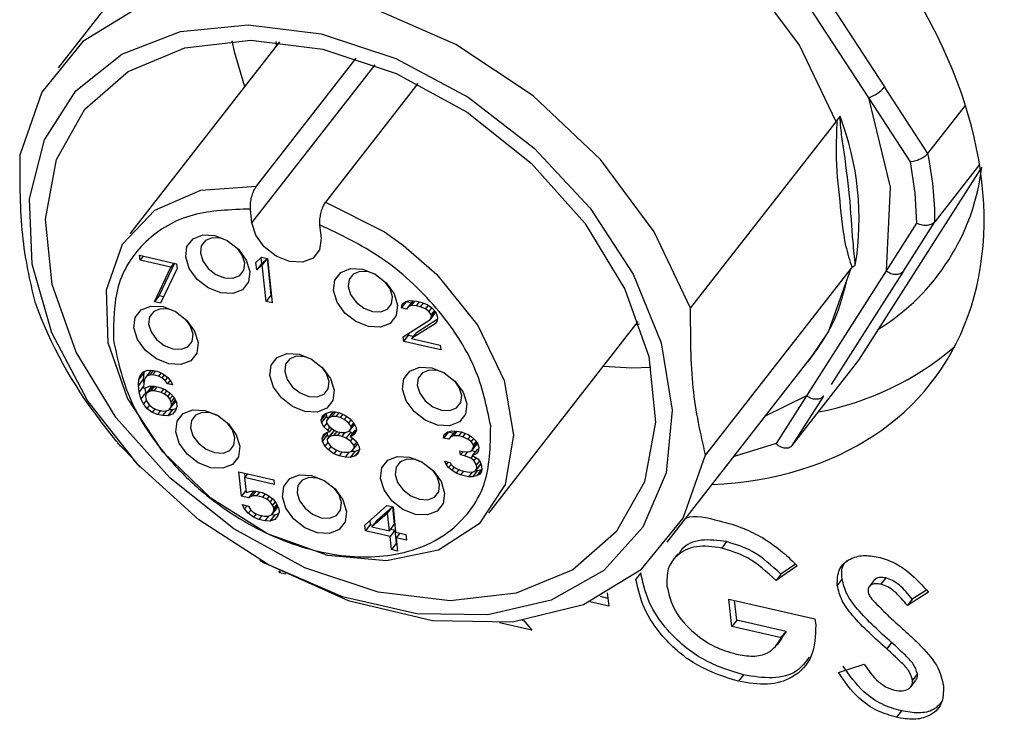
# Model space of a CAD drawing. Extents: x 0 to 34, y 0 to 22.
# Drawn here: x 9.4 to 10, y 13.7 to 14.2 of the extents above; entities that cross this region are included whole.
import ezdxf

# ---------------------------------------------------------------- set-up
doc = ezdxf.new("R2010")
doc.units = 0
doc.header["$LTSCALE"] = 0.25
doc.header["$MEASUREMENT"] = 0
doc.layers.add('OBJECT', color=7, linetype='CONTINUOUS')

msp = doc.modelspace()

# ---------------------------------------------------------------- linework, layer by layer
at = {"layer": 'OBJECT', "color": 7, "linetype": 'Continuous'}
for p, q in [((9.46787, 14.25451), (9.37706, 14.13797)), ((9.8145, 14.2244), (9.88301, 14.11927)), ((9.8337, 14.2172), (9.89311, 14.12605)), ((9.51523, 14.15423), (9.42186, 14.03439)), ((9.51337, 14.15184), (9.51331, 14.15441)), ((9.49809, 14.04123), (9.57496, 14.13989)), ((9.5009, 14.064), (9.56322, 14.144)), ((9.60166, 14.12815), (9.54402, 14.05417)), ((9.92016, 14.08454), (9.89311, 14.12605)), ((9.88301, 14.11927), (9.89658, 14.06339)), ((9.88301, 14.11927), (9.90908, 14.07927)), ((9.92016, 14.08454), (9.94358, 14.11459)), ((9.77196, 13.98781), (9.86277, 14.10436)), ((9.86336, 14.10532), (9.86277, 14.10436)), ((9.86336, 14.10533), (9.86313, 14.09736)), ((9.86528, 14.10788), (9.86336, 14.10533)), ((9.90908, 14.07927), (9.91198, 14.05987)), ((9.88942, 13.97492), (9.95288, 14.07452)), ((9.95239, 14.07769), (9.92452, 14.04192)), ((9.89658, 14.06339), (9.89406, 14.01117)), ((9.91198, 14.05987), (9.913, 14.04091)), ((9.49809, 14.04123), (9.49721, 14.04978)), ((9.90486, 14.01106), (9.92452, 14.04192)), ((9.54033, 14.03994), (9.54121, 14.03139)), ((9.913, 14.04091), (9.89406, 14.01117)), ((9.42797, 14.0209), (9.45107, 14.01563)), ((9.42827, 14.01797), (9.42797, 14.0209)), ((9.43016, 14.0204), (9.42827, 14.01797)), ((9.44752, 14.01358), (9.42827, 14.01797)), ((9.50062, 14.01646), (9.50405, 14.01969)), ((9.50374, 14.0194), (9.50413, 14.01566)), ((9.50405, 14.01969), (9.5079, 14.01881)), ((9.50413, 14.01566), (9.50756, 14.01888)), ((9.50756, 14.01888), (9.50453, 14.015)), ((9.50756, 14.01888), (9.50989, 13.99602)), ((9.5079, 14.01881), (9.51072, 13.99126)), ((9.4372, 13.99189), (9.44752, 14.01358)), ((9.44981, 14.01592), (9.44023, 13.99577)), ((9.45137, 14.0127), (9.44105, 13.99101)), ((9.44941, 14.01601), (9.44752, 14.01358)), ((9.45107, 14.01563), (9.45137, 14.0127)), ((9.5011, 14.01177), (9.50062, 14.01646)), ((9.50413, 14.01566), (9.5011, 14.01177)), ((9.50453, 14.015), (9.5011, 14.01177)), ((9.50687, 13.99214), (9.50453, 14.015)), ((9.87213, 14.01283), (9.78132, 13.89628)), ((9.89406, 14.01117), (9.84427, 13.93304)), ((9.87276, 14.01342), (9.87213, 14.01283)), ((9.87276, 14.01342), (9.8748, 14.01467)), ((9.90486, 14.01106), (9.90035, 14.00398)), ((9.90035, 14.00398), (9.85969, 13.94017)), ((9.44023, 13.99577), (9.4372, 13.99189)), ((9.44023, 13.99577), (9.44301, 13.99514)), ((9.50989, 13.99602), (9.50687, 13.99214)), ((9.51072, 13.99126), (9.50687, 13.99214)), ((9.50989, 13.99602), (9.51024, 13.99594)), ((9.59179, 13.99028), (9.59411, 13.99204)), ((9.59411, 13.99204), (9.59656, 13.99263)), ((9.59444, 13.99212), (9.59441, 13.99197)), ((9.59851, 13.99244), (9.5957, 13.98882)), ((9.59656, 13.99263), (9.60099, 13.99219)), ((9.59966, 13.99232), (9.5975, 13.98955)), ((9.60099, 13.99219), (9.60356, 13.9916)), ((9.44105, 13.99101), (9.4372, 13.99189)), ((9.59441, 13.99197), (9.59138, 13.98808)), ((9.59138, 13.98808), (9.59179, 13.99028)), ((9.59459, 13.98735), (9.59138, 13.98808)), ((9.59441, 13.99197), (9.59759, 13.99125)), ((9.5957, 13.98882), (9.59459, 13.98735)), ((9.5975, 13.98955), (9.5957, 13.98882)), ((9.60065, 13.98941), (9.5975, 13.98955)), ((9.60254, 13.99184), (9.60065, 13.98941)), ((9.60322, 13.98882), (9.60065, 13.98941)), ((9.60497, 13.99108), (9.60322, 13.98882)), ((9.60649, 13.9875), (9.60322, 13.98882)), ((9.60356, 13.9916), (9.60747, 13.99014)), ((9.60818, 13.98968), (9.60649, 13.9875)), ((9.60853, 13.98589), (9.60649, 13.9875)), ((9.60747, 13.99014), (9.61016, 13.98838)), ((9.61033, 13.9882), (9.60853, 13.98589)), ((9.61202, 13.98644), (9.60999, 13.98384)), ((9.61016, 13.98838), (9.61296, 13.98545)), ((9.5926, 13.97006), (9.60907, 13.98062)), ((9.60076, 13.97277), (9.61381, 13.98096)), ((9.60999, 13.98384), (9.60853, 13.98589)), ((9.6121, 13.9845), (9.60907, 13.98062)), ((9.60907, 13.98062), (9.61011, 13.98267)), ((9.61011, 13.98267), (9.60999, 13.98384)), ((9.61259, 13.98584), (9.61011, 13.98267)), ((9.61271, 13.98571), (9.6121, 13.9845)), ((9.61296, 13.98545), (9.61384, 13.98296)), ((9.61396, 13.98179), (9.61356, 13.97959)), ((9.61384, 13.98296), (9.61396, 13.98179)), ((9.61246, 13.97813), (9.59773, 13.96889)), ((9.61356, 13.97959), (9.61246, 13.97813)), ((9.64595, 13.85979), (9.73932, 13.97964)), ((9.73997, 13.97782), (9.73745, 13.97724)), ((9.87704, 13.95549), (9.88942, 13.97492)), ((9.5929, 13.96713), (9.5926, 13.97006)), ((9.5929, 13.96713), (9.59593, 13.97101)), ((9.59581, 13.97212), (9.59593, 13.97101)), ((9.59593, 13.97101), (9.59887, 13.97034)), ((9.60076, 13.97277), (9.59773, 13.96889)), ((9.59773, 13.96889), (9.6157, 13.96479)), ((9.616, 13.96186), (9.5929, 13.96713)), ((9.6157, 13.96479), (9.616, 13.96186)), ((9.75733, 13.84169), (9.84814, 13.95823)), ((9.83542, 13.90207), (9.87704, 13.95549)), ((9.43014, 13.94816), (9.43317, 13.94918)), ((9.4352, 13.94909), (9.4323, 13.94537)), ((9.43317, 13.94918), (9.43632, 13.94904)), ((9.43638, 13.94902), (9.43411, 13.94611)), ((9.43632, 13.94904), (9.43888, 13.94845)), ((9.42725, 13.93966), (9.42747, 13.94361)), ((9.43027, 13.94354), (9.42725, 13.93966)), ((9.4305, 13.9475), (9.42747, 13.94361)), ((9.42747, 13.94361), (9.42845, 13.94625)), ((9.42845, 13.94625), (9.43014, 13.94816)), ((9.4305, 13.9475), (9.43027, 13.94354)), ((9.43027, 13.94354), (9.43059, 13.94049)), ((9.43083, 13.94839), (9.4305, 13.9475)), ((9.4312, 13.94391), (9.43074, 13.9423)), ((9.4323, 13.94537), (9.4312, 13.94391)), ((9.43411, 13.94611), (9.4323, 13.94537)), ((9.43597, 13.94625), (9.43411, 13.94611)), ((9.43787, 13.94868), (9.43597, 13.94625)), ((9.43982, 13.94538), (9.43597, 13.94625)), ((9.43888, 13.94845), (9.44215, 13.94713)), ((9.44142, 13.94743), (9.43982, 13.94538)), ((9.44181, 13.94435), (9.43982, 13.94538)), ((9.44331, 13.94628), (9.44181, 13.94435)), ((9.44385, 13.94274), (9.44181, 13.94435)), ((9.44215, 13.94713), (9.44554, 13.94464)), ((9.44541, 13.94474), (9.44385, 13.94274)), ((9.44554, 13.94464), (9.4477, 13.94186)), ((9.42767, 13.93555), (9.42725, 13.93966)), ((9.43047, 13.93916), (9.42767, 13.93555)), ((9.43074, 13.9423), (9.43046, 13.93892)), ((9.43046, 13.93892), (9.43057, 13.93775)), ((9.43057, 13.93775), (9.43419, 13.93922)), ((9.43106, 13.93795), (9.43175, 13.93519)), ((9.43216, 13.93453), (9.43518, 13.93841)), ((9.43332, 13.93541), (9.43622, 13.93912)), ((9.43419, 13.93922), (9.43733, 13.93907)), ((9.43513, 13.93614), (9.4374, 13.93906)), ((9.43518, 13.93841), (9.43613, 13.93913)), ((9.43699, 13.93629), (9.43889, 13.93872)), ((9.43733, 13.93907), (9.44054, 13.93834)), ((9.44054, 13.93834), (9.44381, 13.93702)), ((9.44148, 13.93526), (9.44308, 13.93732)), ((9.44381, 13.93702), (9.4472, 13.93453)), ((9.44532, 13.94069), (9.44385, 13.94274)), ((9.44697, 13.94281), (9.44532, 13.94069)), ((9.44852, 13.93996), (9.44532, 13.94069)), ((9.4477, 13.94186), (9.44852, 13.93996)), ((9.42873, 13.9313), (9.42767, 13.93555)), ((9.43175, 13.93519), (9.42873, 13.9313)), ((9.43031, 13.92808), (9.42873, 13.9313)), ((9.43216, 13.93453), (9.4317, 13.93292)), ((9.4317, 13.93292), (9.43188, 13.93116)), ((9.43175, 13.93519), (9.43213, 13.93443)), ((9.43188, 13.93116), (9.4327, 13.92925)), ((9.43332, 13.93541), (9.43216, 13.93453)), ((9.43513, 13.93614), (9.43332, 13.93541)), ((9.43699, 13.93629), (9.43513, 13.93614)), ((9.44148, 13.93526), (9.43699, 13.93629)), ((9.44347, 13.93424), (9.44148, 13.93526)), ((9.44347, 13.93424), (9.44497, 13.93617)), ((9.44551, 13.93263), (9.44347, 13.93424)), ((9.44551, 13.93263), (9.44707, 13.93463)), ((9.44692, 13.93116), (9.44551, 13.93263)), ((9.44849, 13.93318), (9.44692, 13.93116)), ((9.44774, 13.92926), (9.44692, 13.93116)), ((9.4472, 13.93453), (9.4493, 13.93234)), ((9.44774, 13.92926), (9.44963, 13.93168)), ((9.4493, 13.93234), (9.45089, 13.92911)), ((9.84427, 13.93304), (9.81861, 13.92033)), ((9.84427, 13.93304), (9.82533, 13.9033)), ((9.83542, 13.90207), (9.85508, 13.93293)), ((9.43217, 13.93047), (9.43031, 13.92808)), ((9.43247, 13.9253), (9.43031, 13.92808)), ((9.43406, 13.92734), (9.43247, 13.9253)), ((9.43586, 13.92281), (9.43247, 13.9253)), ((9.4327, 13.92925), (9.43416, 13.9272)), ((9.43416, 13.9272), (9.4362, 13.92559)), ((9.43751, 13.92492), (9.43586, 13.92281)), ((9.4362, 13.92559), (9.43819, 13.92457)), ((9.43819, 13.92457), (9.44268, 13.92354)), ((9.44455, 13.92369), (9.44635, 13.92442)), ((9.44851, 13.9245), (9.44549, 13.92061)), ((9.44635, 13.92442), (9.44938, 13.92831)), ((9.44635, 13.92442), (9.44746, 13.92589)), ((9.44648, 13.92459), (9.44851, 13.9245)), ((9.44746, 13.92589), (9.45048, 13.92977)), ((9.44746, 13.92589), (9.44792, 13.9275)), ((9.44792, 13.9275), (9.44774, 13.92926)), ((9.44792, 13.9275), (9.45022, 13.93046)), ((9.44851, 13.9245), (9.45085, 13.92529)), ((9.45048, 13.92977), (9.44938, 13.92831)), ((9.45119, 13.92618), (9.4502, 13.92354)), ((9.45051, 13.92987), (9.45048, 13.92977)), ((9.45089, 13.92911), (9.45119, 13.92618)), ((9.43913, 13.92149), (9.43586, 13.92281)), ((9.44102, 13.92392), (9.43913, 13.92149)), ((9.44234, 13.92076), (9.43913, 13.92149)), ((9.44466, 13.92373), (9.44234, 13.92076)), ((9.44549, 13.92061), (9.44234, 13.92076)), ((9.44268, 13.92354), (9.44455, 13.92369)), ((9.44852, 13.92164), (9.44549, 13.92061)), ((9.45039, 13.92404), (9.44852, 13.92164)), ((9.4502, 13.92354), (9.44852, 13.92164)), ((9.5444, 13.92209), (9.54137, 13.9182)), ((9.54137, 13.9182), (9.54235, 13.92084)), ((9.54458, 13.92033), (9.54155, 13.91644)), ((9.54235, 13.92084), (9.5441, 13.92216)), ((9.5441, 13.92216), (9.54713, 13.92319)), ((9.54447, 13.92229), (9.5444, 13.92209)), ((9.5444, 13.92209), (9.54458, 13.92033)), ((9.54458, 13.92033), (9.54551, 13.91871)), ((9.54568, 13.91894), (9.54458, 13.91747)), ((9.54568, 13.91894), (9.54871, 13.92282)), ((9.54807, 13.92011), (9.54568, 13.91894)), ((9.54713, 13.92319), (9.55028, 13.92304)), ((9.54807, 13.92011), (9.55034, 13.92302)), ((9.55058, 13.92011), (9.54807, 13.92011)), ((9.54871, 13.92282), (9.54925, 13.92309)), ((9.55028, 13.92304), (9.55284, 13.92245)), ((9.55058, 13.92011), (9.55247, 13.92254)), ((9.55314, 13.91952), (9.55058, 13.92011)), ((9.55284, 13.92245), (9.55611, 13.92114)), ((9.55481, 13.92166), (9.55314, 13.91952)), ((9.55577, 13.91835), (9.55314, 13.91952)), ((9.55577, 13.91835), (9.55727, 13.92028)), ((9.55852, 13.91601), (9.55577, 13.91835)), ((9.55611, 13.92114), (9.5595, 13.91865)), ((9.5595, 13.91865), (9.5616, 13.91645)), ((9.41306, 13.90528), (9.40323, 13.91774)), ((9.54155, 13.91644), (9.54137, 13.9182)), ((9.54307, 13.91381), (9.54155, 13.91644)), ((9.54485, 13.91609), (9.54307, 13.91381)), ((9.54518, 13.91161), (9.54307, 13.91381)), ((9.54458, 13.91747), (9.5447, 13.9163)), ((9.5447, 13.9163), (9.54616, 13.91425)), ((9.54681, 13.9137), (9.54518, 13.91161)), ((9.54616, 13.91425), (9.54891, 13.9119)), ((9.54802, 13.91266), (9.54652, 13.91073)), ((9.55852, 13.91601), (9.56009, 13.91803)), ((9.55998, 13.91396), (9.55852, 13.91601)), ((9.559, 13.91132), (9.56202, 13.9152)), ((9.559, 13.91132), (9.5601, 13.91278)), ((9.55998, 13.91396), (9.56173, 13.9162)), ((9.5601, 13.91278), (9.55998, 13.91396)), ((9.5601, 13.91278), (9.56213, 13.91539)), ((9.5616, 13.91645), (9.56319, 13.91322)), ((9.56214, 13.91536), (9.56202, 13.9152)), ((9.56319, 13.91322), (9.56337, 13.91147)), ((9.54465, 13.91012), (9.54193, 13.90663)), ((9.54193, 13.90663), (9.54291, 13.90926)), ((9.54211, 13.90487), (9.54193, 13.90663)), ((9.54513, 13.90875), (9.54211, 13.90487)), ((9.54291, 13.90926), (9.5453, 13.91044)), ((9.54498, 13.91028), (9.54513, 13.90875)), ((9.54513, 13.90875), (9.546, 13.907)), ((9.54514, 13.90589), (9.54816, 13.90978)), ((9.54682, 13.9078), (9.54514, 13.90589)), ((9.54652, 13.91073), (9.54518, 13.91161)), ((9.5453, 13.91044), (9.54652, 13.91073)), ((9.54682, 13.9078), (9.54973, 13.91153)), ((9.54927, 13.90839), (9.54682, 13.9078)), ((9.54816, 13.90978), (9.54972, 13.91154)), ((9.54891, 13.9119), (9.55153, 13.91073)), ((9.54927, 13.90839), (9.55121, 13.91088)), ((9.55177, 13.90839), (9.54927, 13.90839)), ((9.55153, 13.91073), (9.5541, 13.91015)), ((9.55177, 13.90839), (9.55329, 13.91033)), ((9.55434, 13.9078), (9.55177, 13.90839)), ((9.5541, 13.91015), (9.55661, 13.91015)), ((9.55434, 13.9078), (9.55617, 13.91015)), ((9.55697, 13.90663), (9.55434, 13.9078)), ((9.55661, 13.91015), (9.559, 13.91132)), ((9.55697, 13.90663), (9.55999, 13.91051)), ((9.55965, 13.90487), (9.55697, 13.90663)), ((9.55861, 13.91113), (9.55999, 13.91051)), ((9.56238, 13.91169), (9.55935, 13.9078)), ((9.56058, 13.9081), (9.55935, 13.9078)), ((9.55935, 13.9078), (9.5607, 13.90692)), ((9.55965, 13.90487), (9.56103, 13.90664)), ((9.55999, 13.91051), (9.56097, 13.90988)), ((9.56335, 13.91165), (9.56058, 13.9081)), ((9.56232, 13.90941), (9.56058, 13.9081)), ((9.5607, 13.90692), (9.56344, 13.90458)), ((9.56337, 13.91147), (9.56232, 13.90941)), ((9.56238, 13.91169), (9.56332, 13.91191)), ((9.62078, 13.91062), (9.61775, 13.90673)), ((9.61775, 13.90673), (9.61815, 13.90893)), ((9.62096, 13.906), (9.61775, 13.90673)), ((9.61815, 13.90893), (9.62048, 13.91069)), ((9.62048, 13.91069), (9.62292, 13.91128)), ((9.6208, 13.91077), (9.62078, 13.91062)), ((9.62078, 13.91062), (9.62395, 13.90989)), ((9.62206, 13.90747), (9.62096, 13.906)), ((9.62488, 13.91108), (9.62206, 13.90747)), ((9.62387, 13.9082), (9.62206, 13.90747)), ((9.62292, 13.91128), (9.62736, 13.91084)), ((9.62602, 13.91097), (9.62387, 13.9082)), ((9.62701, 13.90805), (9.62387, 13.9082)), ((9.62889, 13.91046), (9.62701, 13.90805)), ((9.62958, 13.90747), (9.62701, 13.90805)), ((9.62736, 13.91084), (9.62864, 13.91054)), ((9.62864, 13.91054), (9.63319, 13.90893)), ((9.63126, 13.90962), (9.62958, 13.90747)), ((9.63285, 13.90615), (9.62958, 13.90747)), ((9.6344, 13.90814), (9.63285, 13.90615)), ((9.63489, 13.90454), (9.63285, 13.90615)), ((9.63319, 13.90893), (9.63588, 13.90718)), ((9.63647, 13.90656), (9.63489, 13.90454)), ((9.63588, 13.90718), (9.63868, 13.90425)), ((9.42447, 13.89312), (9.41657, 13.90125)), ((9.54369, 13.90164), (9.54211, 13.90487)), ((9.54547, 13.90393), (9.54369, 13.90164)), ((9.54579, 13.89945), (9.54369, 13.90164)), ((9.54514, 13.90589), (9.54531, 13.90413)), ((9.54531, 13.90413), (9.54748, 13.90135)), ((9.54738, 13.90148), (9.54579, 13.89945)), ((9.54748, 13.90135), (9.55017, 13.89959)), ((9.56182, 13.90209), (9.55965, 13.90487)), ((9.56031, 13.89842), (9.562, 13.90033)), ((9.56182, 13.90209), (9.56357, 13.90433)), ((9.562, 13.90033), (9.56182, 13.90209)), ((9.562, 13.90033), (9.56417, 13.90311)), ((9.56344, 13.90458), (9.56503, 13.90136)), ((9.56503, 13.90136), (9.56521, 13.8996)), ((9.63636, 13.90249), (9.63489, 13.90454)), ((9.63846, 13.90315), (9.63543, 13.89926)), ((9.63543, 13.89926), (9.63648, 13.90131)), ((9.63816, 13.9048), (9.63636, 13.90249)), ((9.63648, 13.90131), (9.63636, 13.90249)), ((9.63871, 13.90418), (9.63648, 13.90131)), ((9.63882, 13.90386), (9.63846, 13.90315)), ((9.63868, 13.90425), (9.63957, 13.90175)), ((9.63882, 13.89963), (9.63958, 13.9)), ((9.63968, 13.90058), (9.63928, 13.89838)), ((9.63957, 13.90175), (9.63968, 13.90058)), ((9.82533, 13.9033), (9.79912, 13.89532)), ((9.54918, 13.89696), (9.54579, 13.89945)), ((9.55096, 13.89924), (9.54918, 13.89696)), ((9.55245, 13.89564), (9.54918, 13.89696)), ((9.55017, 13.89959), (9.55279, 13.89842)), ((9.55434, 13.89807), (9.55245, 13.89564)), ((9.5563, 13.89476), (9.55245, 13.89564)), ((9.55279, 13.89842), (9.55536, 13.89784)), ((9.55536, 13.89784), (9.55787, 13.89784)), ((9.55889, 13.89808), (9.5563, 13.89476)), ((9.55945, 13.89461), (9.5563, 13.89476)), ((9.55787, 13.89784), (9.56031, 13.89842)), ((9.56248, 13.8985), (9.55945, 13.89461)), ((9.56248, 13.89564), (9.55945, 13.89461)), ((9.56046, 13.89859), (9.56248, 13.8985)), ((9.56248, 13.8985), (9.56513, 13.8994)), ((9.56488, 13.89872), (9.56248, 13.89564)), ((9.56422, 13.89696), (9.56248, 13.89564)), ((9.56521, 13.8996), (9.56422, 13.89696)), ((9.62797, 13.89867), (9.63054, 13.89809)), ((9.62821, 13.89633), (9.62797, 13.89867)), ((9.62973, 13.89827), (9.62821, 13.89633)), ((9.63078, 13.89574), (9.62821, 13.89633)), ((9.63054, 13.89809), (9.63427, 13.89838)), ((9.63274, 13.89826), (9.63078, 13.89574)), ((9.63469, 13.89428), (9.63078, 13.89574)), ((9.63427, 13.89838), (9.63543, 13.89926)), ((9.63582, 13.89573), (9.63469, 13.89428)), ((9.63673, 13.89267), (9.63469, 13.89428)), ((9.63522, 13.8991), (9.63769, 13.89818)), ((9.63579, 13.89575), (9.63882, 13.89963)), ((9.63818, 13.89692), (9.63579, 13.89575)), ((9.63579, 13.89575), (9.63912, 13.89384)), ((9.6381, 13.89442), (9.63673, 13.89267)), ((9.63928, 13.89838), (9.63818, 13.89692)), ((9.63912, 13.89384), (9.64058, 13.89179)), ((9.42424, 13.89289), (9.42833, 13.88858)), ((9.6186, 13.89222), (9.62181, 13.89149)), ((9.61943, 13.89032), (9.6186, 13.89222)), ((9.62056, 13.89178), (9.61943, 13.89032)), ((9.62089, 13.88827), (9.61943, 13.89032)), ((9.62249, 13.89032), (9.62089, 13.88827)), ((9.62293, 13.88666), (9.62089, 13.88827)), ((9.62181, 13.89149), (9.62257, 13.89017)), ((9.62257, 13.89017), (9.62398, 13.88871)), ((9.62434, 13.88847), (9.62293, 13.88666)), ((9.62398, 13.88871), (9.62532, 13.88783)), ((9.62532, 13.88783), (9.62859, 13.88651)), ((9.63826, 13.89003), (9.63673, 13.89267)), ((9.641, 13.89055), (9.63797, 13.88666)), ((9.63797, 13.88666), (9.6385, 13.88769)), ((9.64013, 13.89243), (9.63826, 13.89003)), ((9.6385, 13.88769), (9.63826, 13.89003)), ((9.64093, 13.89081), (9.6385, 13.88769)), ((9.64058, 13.89179), (9.64146, 13.8893)), ((9.64101, 13.89057), (9.641, 13.89055)), ((9.64146, 13.8893), (9.6417, 13.88695)), ((9.48992, 13.88569), (9.51174, 13.88071)), ((9.49148, 13.87045), (9.48992, 13.88569)), ((9.49342, 13.88489), (9.49368, 13.88235)), ((9.49532, 13.88445), (9.49343, 13.88202)), ((9.49343, 13.88202), (9.49439, 13.87265)), ((9.51204, 13.87778), (9.49343, 13.88202)), ((9.62562, 13.8849), (9.62293, 13.88666)), ((9.62729, 13.88704), (9.62562, 13.8849)), ((9.62825, 13.88373), (9.62562, 13.8849)), ((9.63014, 13.88616), (9.62825, 13.88373)), ((9.63338, 13.88256), (9.62825, 13.88373)), ((9.62859, 13.88651), (9.63244, 13.88563)), ((9.63244, 13.88563), (9.63559, 13.88549)), ((9.63568, 13.88551), (9.63338, 13.88256)), ((9.63589, 13.88256), (9.63338, 13.88256)), ((9.63559, 13.88549), (9.63681, 13.88578)), ((9.63891, 13.88644), (9.63589, 13.88256)), ((9.63833, 13.88314), (9.63589, 13.88256)), ((9.63681, 13.88578), (9.63797, 13.88666)), ((9.63768, 13.88644), (9.63891, 13.88644)), ((9.64136, 13.88703), (9.63833, 13.88314)), ((9.64014, 13.88388), (9.63833, 13.88314)), ((9.63891, 13.88644), (9.64136, 13.88703)), ((9.64124, 13.88534), (9.64014, 13.88388)), ((9.6417, 13.88695), (9.64124, 13.88534)), ((9.64136, 13.88703), (9.64168, 13.88716)), ((9.51174, 13.88071), (9.51204, 13.87778)), ((9.49425, 13.874), (9.49148, 13.87045)), ((9.49597, 13.86942), (9.49148, 13.87045)), ((9.49439, 13.87265), (9.49741, 13.87367)), ((9.49899, 13.87331), (9.49597, 13.86942)), ((9.49835, 13.87059), (9.49597, 13.86942)), ((9.49741, 13.87367), (9.50056, 13.87353)), ((9.49741, 13.87367), (9.49899, 13.87331)), ((9.49835, 13.87059), (9.50063, 13.87351)), ((9.50086, 13.8706), (9.49835, 13.87059)), ((9.49899, 13.87331), (9.49954, 13.87357)), ((9.50056, 13.87353), (9.50441, 13.87265)), ((9.50276, 13.87303), (9.50086, 13.8706)), ((9.50471, 13.86972), (9.50086, 13.8706)), ((9.50441, 13.87265), (9.50768, 13.87133)), ((9.50638, 13.87186), (9.50471, 13.86972)), ((9.50734, 13.86855), (9.50471, 13.86972)), ((9.50884, 13.87048), (9.50734, 13.86855)), ((9.50768, 13.87133), (9.51107, 13.86884)), ((9.49202, 13.86517), (9.49587, 13.86429)), ((9.49354, 13.86253), (9.49202, 13.86517)), ((9.49505, 13.86448), (9.49354, 13.86253)), ((9.49587, 13.86429), (9.49739, 13.86166)), ((9.50938, 13.86693), (9.50734, 13.86855)), ((9.51094, 13.86893), (9.50938, 13.86693)), ((9.51085, 13.86488), (9.50938, 13.86693)), ((9.5125, 13.867), (9.51085, 13.86488)), ((9.51167, 13.86298), (9.51085, 13.86488)), ((9.51107, 13.86884), (9.51323, 13.86606)), ((9.51426, 13.86396), (9.51133, 13.86019)), ((9.51356, 13.8654), (9.51167, 13.86298)), ((9.51179, 13.86181), (9.51167, 13.86298)), ((9.51395, 13.86459), (9.51179, 13.86181)), ((9.51323, 13.86606), (9.51482, 13.86283)), ((9.51426, 13.86396), (9.51325, 13.86261)), ((9.56854, 13.85229), (9.58232, 13.86461)), ((9.57606, 13.85515), (9.58583, 13.8638)), ((9.58232, 13.86461), (9.58617, 13.86373)), ((9.5828, 13.85992), (9.58583, 13.8638)), ((9.58583, 13.8638), (9.58696, 13.85267)), ((9.58617, 13.86373), (9.58779, 13.8479)), ((9.4957, 13.85975), (9.49354, 13.86253)), ((9.4973, 13.8618), (9.4957, 13.85975)), ((9.49909, 13.85726), (9.4957, 13.85975)), ((9.49739, 13.86166), (9.49943, 13.86004)), ((9.50079, 13.85944), (9.49909, 13.85726)), ((9.50236, 13.85594), (9.49909, 13.85726)), ((9.49943, 13.86004), (9.50206, 13.85887)), ((9.50206, 13.85887), (9.50591, 13.85799)), ((9.50425, 13.85837), (9.50236, 13.85594)), ((9.50591, 13.85799), (9.50842, 13.85799)), ((9.50853, 13.85804), (9.50621, 13.85506)), ((9.50842, 13.85799), (9.51022, 13.85873)), ((9.51238, 13.8588), (9.50936, 13.85492)), ((9.51325, 13.86261), (9.51022, 13.85873)), ((9.51022, 13.85873), (9.51133, 13.86019)), ((9.51035, 13.8589), (9.51238, 13.8588)), ((9.51133, 13.86019), (9.51179, 13.86181)), ((9.51238, 13.8588), (9.51472, 13.85959)), ((9.51426, 13.85834), (9.51239, 13.85594)), ((9.51407, 13.85785), (9.51239, 13.85594)), ((9.51506, 13.86049), (9.51407, 13.85785)), ((9.51482, 13.86283), (9.51506, 13.86049)), ((9.5828, 13.85992), (9.57303, 13.85127)), ((9.58394, 13.84878), (9.5828, 13.85992)), ((9.50621, 13.85506), (9.50236, 13.85594)), ((9.50936, 13.85492), (9.50621, 13.85506)), ((9.51239, 13.85594), (9.50936, 13.85492)), ((9.5689, 13.84878), (9.56854, 13.85229)), ((9.57192, 13.85266), (9.5689, 13.84878)), ((9.57167, 13.8551), (9.57192, 13.85266)), ((9.57192, 13.85266), (9.57378, 13.85224)), ((9.57606, 13.85515), (9.57303, 13.85127)), ((9.57303, 13.85127), (9.58394, 13.84878)), ((9.58394, 13.84878), (9.58696, 13.85267)), ((9.5843, 13.84526), (9.5689, 13.84878)), ((9.58732, 13.84915), (9.5843, 13.84526)), ((9.58514, 13.83706), (9.5843, 13.84526)), ((9.58469, 13.84975), (9.58732, 13.84915)), ((9.58732, 13.84915), (9.58816, 13.84094)), ((9.58779, 13.8479), (9.5942, 13.84644)), ((9.59042, 13.8473), (9.58815, 13.84439)), ((9.5942, 13.84644), (9.59456, 13.84292)), ((9.58816, 13.84094), (9.58514, 13.83706)), ((9.58815, 13.84439), (9.58899, 13.83618)), ((9.59456, 13.84292), (9.58815, 13.84439)), ((9.58816, 13.84094), (9.58851, 13.84086)), ((9.79445, 13.84203), (9.79143, 13.83805)), ((9.58899, 13.83618), (9.58514, 13.83706)), ((9.76391, 13.83435), (9.76089, 13.83037)), ((9.50298, 13.83041), (9.50619, 13.82861)), ((9.83854, 13.82682), (9.8253, 13.81778)), ((9.83737, 13.82794), (9.82832, 13.82176)), ((9.51524, 13.82257), (9.5151, 13.82378)), ((9.51586, 13.82339), (9.51524, 13.82257)), ((9.51925, 13.82165), (9.51524, 13.82257)), ((9.74086, 13.82261), (9.73784, 13.81863)), ((9.82832, 13.82176), (9.8253, 13.81778)), ((9.86651, 13.81872), (9.86349, 13.81474)), ((9.8864, 13.81772), (9.88338, 13.81374)), ((9.89378, 13.81937), (9.89077, 13.81539)), ((9.72035, 13.80661), (9.71566, 13.80768)), ((9.71997, 13.80997), (9.72089, 13.80182)), ((9.92052, 13.81048), (9.90738, 13.80209)), ((9.91927, 13.81173), (9.91039, 13.80607)), ((9.72089, 13.80182), (9.70903, 13.80452)), ((9.7958, 13.80614), (9.84955, 13.79387)), ((9.79774, 13.78904), (9.7958, 13.80614)), ((9.80075, 13.79302), (9.79936, 13.80532)), ((9.91039, 13.80607), (9.90738, 13.80209)), ((9.6728, 13.78663), (9.65263, 13.79123)), ((9.66832, 13.79232), (9.66676, 13.79267)), ((9.66791, 13.79284), (9.6728, 13.78663)), ((9.80075, 13.79302), (9.79774, 13.78904)), ((9.8317, 13.78597), (9.80075, 13.79302)), ((9.84955, 13.79387), (9.85016, 13.78978)), ((9.82868, 13.78198), (9.79774, 13.78904)), ((9.82833, 13.78231), (9.8317, 13.78597)), ((9.8317, 13.78597), (9.82868, 13.78198)), ((9.82613, 13.77766), (9.82915, 13.78164)), ((9.89746, 13.7791), (9.89444, 13.77512)), ((9.86427, 13.76032), (9.88026, 13.76546)), ((9.80492, 13.75877), (9.80191, 13.75479)), ((9.91361, 13.75942), (9.9106, 13.75544)), ((9.90965, 13.75159), (9.91267, 13.75557)), ((9.90355, 13.73628), (9.90053, 13.73229))]:
    msp.add_line(p, q, dxfattribs=at)
at = {"layer": 'OBJECT', "color": 7, "linetype": 'Continuous', "flags": 128}
for points in [[(9.86277, 14.10436), (9.83995, 14.15212), (9.80652, 14.19721), (9.76444, 14.237), (9.71615, 14.26918), (9.66447, 14.29187), (9.61241, 14.30375), (9.56302, 14.30412), (9.51916, 14.29296), (9.48339, 14.27092), (9.46787, 14.25451)], [(9.77196, 13.98781), (9.74914, 14.03557), (9.71571, 14.08066), (9.67363, 14.12045), (9.62534, 14.15263), (9.57366, 14.17532), (9.52161, 14.1872), (9.47221, 14.18757), (9.42835, 14.17641), (9.39258, 14.15438), (9.36699, 14.12275), (9.35308, 14.08337)], [(9.54133, 14.15918), (9.58799, 14.14382), (9.63313, 14.11964), (9.6743, 14.08793), (9.70929, 14.05041), (9.73621, 14.0091), (9.75361, 13.96623), (9.76056, 13.92411), (9.75667, 13.885), (9.74216, 13.85103), (9.71781, 13.82401), (9.68493, 13.80541), (9.6453, 13.79622), (9.60105, 13.79695), (9.55457, 13.80756), (9.50836, 13.82746), (9.46491, 13.8556), (9.42657, 13.89045), (9.3954, 13.93013), (9.37309, 13.97251), (9.36083, 14.0153), (9.35929, 14.05619), (9.36855, 14.09298), (9.38812, 14.12368), (9.41692, 14.14665), (9.45343, 14.16063), (9.49565, 14.16489), (9.54133, 14.15918)], [(9.57697, 13.81045), (9.53107, 13.82574), (9.48683, 13.85), (9.44683, 13.88182), (9.41337, 13.91935), (9.38842, 13.96041), (9.37342, 14.00262), (9.36924, 14.04352), (9.37612, 14.08074), (9.39367, 14.1121), (9.42087, 14.1358), (9.45613, 14.15045), (9.4974, 14.1552), (9.54229, 14.14977), (9.58819, 14.13449), (9.63243, 14.11023), (9.67244, 14.07841), (9.70589, 14.04088), (9.73084, 13.99982), (9.74584, 13.95761), (9.75002, 13.91671), (9.74314, 13.87949), (9.72559, 13.84812), (9.69839, 13.82443), (9.66313, 13.80978), (9.62186, 13.80503), (9.57697, 13.81045)], [(9.48554, 14.15491), (9.48693, 14.14831), (9.49345, 14.12628)], [(9.59282, 14.02702), (9.61349, 14.00902), (9.63919, 13.97715), (9.65567, 13.94265), (9.66148, 13.90854), (9.65611, 13.8778), (9.64003, 13.85314), (9.61466, 13.8367), (9.5822, 13.82995), (9.54552, 13.83345), (9.50781, 13.84692), (9.47239, 13.86916), (9.44237, 13.89823), (9.42036, 13.93158), (9.4083, 13.96629), (9.40725, 13.99932), (9.41729, 14.02778), (9.43756, 14.04916), (9.46626, 14.0616), (9.5009, 14.064), (9.5009, 14.064)], [(9.54402, 14.05417), (9.58081, 14.03547), (9.59282, 14.02702)], [(9.54121, 14.03139), (9.54032, 14.02438), (9.53629, 14.01919), (9.52972, 14.01661), (9.52162, 14.01702), (9.51322, 14.02037), (9.5058, 14.02615), (9.50048, 14.03347), (9.49809, 14.04123)], [(9.47857, 13.99742), (9.47077, 14.00053), (9.46387, 14.00589), (9.45894, 14.01269), (9.45672, 14.01989), (9.45754, 14.0264), (9.46129, 14.03122), (9.46739, 14.03362), (9.47491, 14.03323), (9.48271, 14.03012), (9.4896, 14.02476), (9.49453, 14.01796), (9.49676, 14.01076), (9.49593, 14.00425), (9.49219, 13.99943), (9.48609, 13.99704), (9.47857, 13.99742)], [(9.4831, 14.02989), (9.4785, 14.03161), (9.47329, 14.03187), (9.46907, 14.03021), (9.46647, 14.02688), (9.4659, 14.02237), (9.46744, 14.01739), (9.47086, 14.01268), (9.47563, 14.00897), (9.48103, 14.00681), (9.48624, 14.00655), (9.49046, 14.00821), (9.49305, 14.01155), (9.49362, 14.01605), (9.49362, 14.01605)], [(9.49362, 14.01605), (9.49208, 14.02103), (9.48931, 14.02505)], [(9.57083, 13.97637), (9.56303, 13.97948), (9.55614, 13.98485), (9.5512, 13.99165), (9.54898, 13.99885), (9.5498, 14.00535), (9.55355, 14.01017), (9.55965, 14.01257), (9.56717, 14.01218), (9.57497, 14.00907), (9.58186, 14.00371), (9.5868, 13.99691), (9.58902, 13.98971), (9.5882, 13.98321), (9.58445, 13.97839), (9.57835, 13.97599), (9.57083, 13.97637)], [(9.57536, 14.00885), (9.57076, 14.01056), (9.56555, 14.01083), (9.56133, 14.00916), (9.55874, 14.00583), (9.55817, 14.00132), (9.55971, 13.99634), (9.56312, 13.99163), (9.56789, 13.98792), (9.57329, 13.98577), (9.5785, 13.9855), (9.58272, 13.98716), (9.58532, 13.9905), (9.58589, 13.995)], [(9.84814, 13.95823), (9.85805, 13.97317), (9.87213, 14.01283)], [(9.58589, 13.995), (9.58435, 13.99999), (9.58157, 14.00401)], [(9.44624, 13.95304), (9.43844, 13.95615), (9.43155, 13.96151), (9.42661, 13.96831), (9.42439, 13.97551), (9.42521, 13.98201), (9.42896, 13.98683), (9.43506, 13.98923), (9.44258, 13.98885), (9.45038, 13.98574), (9.45727, 13.98037), (9.4622, 13.97358), (9.46443, 13.96638), (9.4636, 13.95987), (9.45986, 13.95505), (9.45376, 13.95265), (9.44624, 13.95304)], [(9.45076, 13.98551), (9.44617, 13.98722), (9.44096, 13.98749), (9.43674, 13.98583), (9.43415, 13.98249), (9.43358, 13.97799), (9.43512, 13.97301), (9.43853, 13.9683), (9.4433, 13.96459), (9.4487, 13.96243), (9.45391, 13.96217), (9.45813, 13.96383), (9.46072, 13.96716), (9.46129, 13.97167), (9.46129, 13.97167)], [(9.46129, 13.97167), (9.45975, 13.97665), (9.45698, 13.98067)], [(9.53119, 13.92336), (9.52339, 13.92647), (9.5165, 13.93183), (9.51157, 13.93863), (9.50934, 13.94583), (9.51016, 13.95234), (9.51391, 13.95716), (9.52001, 13.95956), (9.52753, 13.95917), (9.53533, 13.95606), (9.54222, 13.9507), (9.54716, 13.9439), (9.54938, 13.9367), (9.54856, 13.93019), (9.54481, 13.92537), (9.53871, 13.92297), (9.53119, 13.92336)], [(9.53573, 13.95583), (9.53112, 13.95755), (9.52591, 13.95781), (9.52169, 13.95615), (9.5191, 13.95281), (9.51853, 13.94831), (9.52007, 13.94333), (9.52348, 13.93862), (9.52826, 13.93491), (9.53366, 13.93275), (9.53886, 13.93249), (9.54309, 13.93415), (9.54568, 13.93748), (9.54625, 13.94199), (9.54625, 13.94199)], [(9.54625, 13.94199), (9.54471, 13.94697), (9.54193, 13.951)], [(9.61399, 13.91477), (9.60619, 13.91788), (9.5993, 13.92324), (9.59437, 13.93004), (9.59214, 13.93724), (9.59296, 13.94375), (9.59671, 13.94856), (9.60281, 13.95096), (9.61033, 13.95058), (9.61813, 13.94747), (9.62502, 13.94211), (9.62996, 13.93531), (9.63218, 13.92811), (9.63136, 13.9216), (9.62761, 13.91678), (9.62151, 13.91438), (9.61399, 13.91477)], [(9.61852, 13.94724), (9.61392, 13.94896), (9.60871, 13.94922), (9.60449, 13.94756), (9.6019, 13.94422), (9.60133, 13.93972), (9.60287, 13.93474), (9.60628, 13.93003), (9.61105, 13.92632), (9.61645, 13.92416), (9.62166, 13.9239), (9.62588, 13.92556), (9.62848, 13.92889), (9.62905, 13.9334), (9.62905, 13.9334)], [(9.71754, 13.95168), (9.73537, 13.95071), (9.74723, 13.95101)], [(9.62905, 13.9334), (9.62751, 13.93838), (9.62473, 13.9424)], [(9.47235, 13.88824), (9.46455, 13.89135), (9.45766, 13.89671), (9.45272, 13.90351), (9.4505, 13.91071), (9.45132, 13.91722), (9.45507, 13.92204), (9.46117, 13.92444), (9.46869, 13.92405), (9.47649, 13.92094), (9.48338, 13.91558), (9.48831, 13.90878), (9.49054, 13.90158), (9.48971, 13.89507), (9.48597, 13.89025), (9.47987, 13.88785), (9.47235, 13.88824)], [(9.47688, 13.92071), (9.47228, 13.92243), (9.46707, 13.92269), (9.46285, 13.92103), (9.46025, 13.91769), (9.45968, 13.91319), (9.46122, 13.90821), (9.46464, 13.9035), (9.46941, 13.89979), (9.47481, 13.89763), (9.48002, 13.89737), (9.48424, 13.89903), (9.48683, 13.90236), (9.4874, 13.90687)], [(9.4874, 13.90687), (9.48586, 13.91185), (9.48309, 13.91587)], [(9.50619, 13.82861), (9.50627, 13.82856), (9.55826, 13.80517), (9.61077, 13.79271), (9.6607, 13.79192), (9.70509, 13.80285), (9.74132, 13.82485), (9.76724, 13.85662), (9.78132, 13.89628)], [(9.6002, 13.85907), (9.5924, 13.86218), (9.5855, 13.86755), (9.58057, 13.87435), (9.57835, 13.88155), (9.57917, 13.88805), (9.58292, 13.89287), (9.58901, 13.89527), (9.59654, 13.89488), (9.60434, 13.89177), (9.61123, 13.88641), (9.61616, 13.87961), (9.61839, 13.87241), (9.61756, 13.86591), (9.61382, 13.86109), (9.60772, 13.85869), (9.6002, 13.85907)], [(9.60473, 13.89155), (9.60013, 13.89326), (9.59492, 13.89353), (9.5907, 13.89186), (9.5881, 13.88853), (9.58753, 13.88403), (9.58907, 13.87904), (9.59249, 13.87433), (9.59726, 13.87062), (9.60266, 13.86847), (9.60787, 13.8682), (9.61209, 13.86986), (9.61468, 13.8732), (9.61525, 13.8777), (9.61525, 13.8777)], [(9.53893, 13.8476), (9.53113, 13.85071), (9.52424, 13.85607), (9.51931, 13.86287), (9.51708, 13.87007), (9.51791, 13.87658), (9.52165, 13.8814), (9.52775, 13.8838), (9.53527, 13.88341), (9.54308, 13.8803), (9.54997, 13.87494), (9.5549, 13.86814), (9.55713, 13.86094), (9.5563, 13.85443), (9.55256, 13.84961), (9.54646, 13.84721), (9.53893, 13.8476)], [(9.54347, 13.88007), (9.53886, 13.88179), (9.53366, 13.88205), (9.52943, 13.88039), (9.52684, 13.87705), (9.52627, 13.87255), (9.52781, 13.86757), (9.53123, 13.86286), (9.536, 13.85915), (9.5414, 13.85699), (9.54661, 13.85673), (9.55083, 13.85839), (9.55342, 13.86172), (9.55399, 13.86623), (9.55399, 13.86623)], [(9.61525, 13.8777), (9.61371, 13.88269), (9.61094, 13.88671)], [(9.55399, 13.86623), (9.55245, 13.87121), (9.54967, 13.87524)]]:
    msp.add_lwpolyline(points, dxfattribs=at)
at = {"layer": 'OBJECT', "color": 7, "linetype": 'Continuous'}
for centre, radius, start, end in [((9.87569, 14.14109), 0.023, 288.53665, 319.19691), ((9.697, 14.04359), 0.18014, 350.76209, 20.90878), ((9.71307, 14.04184), 0.21145, 0.02108, 11.64976), ((9.8169, 14.09211), 0.13781, 301.74902, 353.24833), ((9.61982, 14.08526), 0.27381, 199.94923, 217.71975), ((9.81852, 14.10099), 0.18102, 280.58432, 310.83403)]:
    msp.add_arc(centre, radius, start, end, dxfattribs=at)
msp.add_ellipse((9.67664, 14.13029), major_axis=(0.24696, -0.18723), ratio=0.688541, start_param=5.59442, end_param=7.39818, dxfattribs=at)
for points, knots in [([(9.87127, 14.05816), (9.87006, 14.06843), (9.86846, 14.08213), (9.86581, 14.09889), (9.86543, 14.10538), (9.86528, 14.10788)], [0, 0, 0, 0, 0.647453, 0.864175, 1, 1, 1, 1]), ([(9.86313, 14.09736), (9.86296, 14.09332), (9.86232, 14.07781), (9.86523, 14.05526), (9.86745, 14.02944), (9.87132, 14.01777), (9.87276, 14.01342)], [0, 0, 0, 0, 0.121958, 0.468228, 0.802172, 1, 1, 1, 1]), ([(9.92016, 14.08454), (9.91958, 14.08392), (9.9187, 14.08297), (9.91693, 14.0818), (9.91508, 14.0808), (9.913, 14.08001), (9.91084, 14.07944), (9.90969, 14.07933), (9.90908, 14.07927)], [0, 0, 0, 0, 0.238347, 0.363281, 0.491915, 0.706434, 0.84343, 1, 1, 1, 1]), ([(9.49721, 14.04978), (9.49717, 14.0508), (9.49707, 14.05284), (9.49762, 14.05642), (9.4986, 14.05982), (9.49977, 14.06242), (9.50059, 14.06357), (9.5009, 14.064)], [0, 0, 0, 0, 0.219103, 0.438275, 0.655503, 0.869426, 1, 1, 1, 1]), ([(9.54402, 14.05417), (9.54352, 14.05343), (9.54253, 14.05195), (9.54133, 14.04881), (9.54051, 14.0454), (9.54019, 14.04231), (9.54029, 14.04064), (9.54033, 14.03994)], [0, 0, 0, 0, 0.210623, 0.421201, 0.633079, 0.847911, 1, 1, 1, 1]), ([(9.8748, 14.01467), (9.87434, 14.01945), (9.87309, 14.03241), (9.87197, 14.0482), (9.87127, 14.05816)], [0, 0, 0, 0, 0.368991, 1, 1, 1, 1]), ([(9.49721, 14.04978), (9.48481, 14.04939), (9.45921, 14.04858), (9.42999, 14.03098), (9.41182, 14.00341), (9.41164, 13.97966), (9.41155, 13.96814)], [0, 0, 0, 0, 0.242335, 0.5, 0.757665, 1, 1, 1, 1]), ([(9.92452, 14.04192), (9.92393, 14.04136), (9.92304, 14.0405), (9.92121, 14.03985), (9.9193, 14.03951), (9.91714, 14.03959), (9.91486, 14.04009), (9.91365, 14.04063), (9.913, 14.04091)], [0, 0, 0, 0, 0.238327, 0.363266, 0.491915, 0.706402, 0.843406, 1, 1, 1, 1]), ([(9.64717, 13.91439), (9.64467, 13.92649), (9.63951, 13.95147), (9.6147, 13.98884), (9.5804, 14.02093), (9.55342, 14.03374), (9.54033, 14.03994)], [0, 0, 0, 0, 0.242335, 0.5, 0.757665, 1, 1, 1, 1]), ([(9.86975, 14.00663), (9.86748, 13.99761), (9.86253, 13.97796), (9.85113, 13.96263), (9.84496, 13.95434)], [0, 0, 0, 0, 0.458978, 1, 1, 1, 1]), ([(9.41155, 13.96814), (9.41448, 13.95453), (9.41898, 13.93358), (9.43618, 13.90569), (9.45311, 13.88537), (9.47338, 13.86737), (9.50211, 13.84839), (9.54039, 13.83334), (9.57735, 13.83122), (9.60348, 13.83769), (9.62095, 13.84708), (9.63443, 13.86047), (9.64662, 13.88165), (9.64695, 13.90149), (9.64717, 13.91439)], [0, 0, 0, 0, 0.119728, 0.18418, 0.25, 0.31582, 0.380272, 0.5, 0.619728, 0.68418, 0.75, 0.81582, 0.880272, 1, 1, 1, 1]), ([(9.41657, 13.90125), (9.41597, 13.90192), (9.41478, 13.90327), (9.41367, 13.90456), (9.41317, 13.90516), (9.41306, 13.90528)], [0, 0, 0, 0, 0.441746, 0.882083, 1, 1, 1, 1]), ([(9.83542, 13.90207), (9.83485, 13.90154), (9.83399, 13.90073), (9.83234, 13.90036), (9.83064, 13.90036), (9.82878, 13.90091), (9.82686, 13.90196), (9.82586, 13.90283), (9.82533, 13.9033)], [0, 0, 0, 0, 0.238347, 0.363281, 0.491915, 0.706434, 0.84343, 1, 1, 1, 1]), ([(9.76908, 13.85676), (9.76911, 13.85677), (9.77464, 13.85902), (9.78236, 13.85702), (9.79004, 13.85502)], [0, 0, 0, 0, 0.005298, 1, 1, 1, 1]), ([(9.79004, 13.85502), (9.79512, 13.85365), (9.80419, 13.85121), (9.81298, 13.84656), (9.81685, 13.84452)], [0, 0, 0, 0, 0.559875, 1, 1, 1, 1]), ([(9.81685, 13.84452), (9.82125, 13.84161), (9.82912, 13.83641), (9.83566, 13.82975), (9.83854, 13.82682)], [0, 0, 0, 0, 0.559451, 1, 1, 1, 1]), ([(9.79143, 13.83805), (9.78596, 13.83881), (9.77503, 13.84032), (9.76353, 13.83448), (9.75705, 13.82547), (9.75714, 13.81798), (9.75719, 13.81424)], [0, 0, 0, 0, 0.279818, 0.55944, 0.779659, 1, 1, 1, 1]), ([(9.79445, 13.84203), (9.78905, 13.84274), (9.77827, 13.84415), (9.76787, 13.83988), (9.76508, 13.83511), (9.76442, 13.83398)], [0, 0, 0, 0, 0.433235, 0.866165, 1, 1, 1, 1]), ([(9.82832, 13.82176), (9.8226, 13.82703), (9.81239, 13.83645), (9.79993, 13.84033), (9.79445, 13.84203)], [0, 0, 0, 0, 0.559571, 1, 1, 1, 1]), ([(9.8253, 13.81778), (9.81959, 13.82305), (9.80938, 13.83247), (9.79692, 13.83634), (9.79143, 13.83805)], [0, 0, 0, 0, 0.559571, 1, 1, 1, 1]), ([(9.86349, 13.81474), (9.8636, 13.81825), (9.8638, 13.82527), (9.8707, 13.83138), (9.87944, 13.83397), (9.88585, 13.83295), (9.88905, 13.83243)], [0, 0, 0, 0, 0.279395, 0.559183, 0.779455, 1, 1, 1, 1]), ([(9.88905, 13.83243), (9.89241, 13.8314), (9.89913, 13.82934), (9.91035, 13.82171), (9.91666, 13.81474), (9.92052, 13.81048)], [0, 0, 0, 0, 0.279854, 0.559635, 1, 1, 1, 1]), ([(9.86651, 13.81872), (9.86631, 13.82245), (9.86606, 13.82711), (9.86909, 13.82971), (9.8697, 13.83023)], [0, 0, 0, 0, 0.799402, 1, 1, 1, 1]), ([(9.80492, 13.75877), (9.79627, 13.76148), (9.77898, 13.76688), (9.75793, 13.78478), (9.74482, 13.8044), (9.74218, 13.81654), (9.74086, 13.82261)], [0, 0, 0, 0, 0.279921, 0.559147, 0.779571, 1, 1, 1, 1]), ([(9.80191, 13.75479), (9.79325, 13.7575), (9.77596, 13.7629), (9.75491, 13.7808), (9.7418, 13.80042), (9.73916, 13.81256), (9.73784, 13.81863)], [0, 0, 0, 0, 0.279921, 0.559147, 0.779571, 1, 1, 1, 1]), ([(9.75719, 13.81424), (9.75845, 13.80903), (9.76099, 13.79862), (9.77312, 13.78517), (9.7868, 13.77579), (9.79584, 13.77313), (9.80036, 13.7718)], [0, 0, 0, 0, 0.279415, 0.559107, 0.779419, 1, 1, 1, 1]), ([(9.89444, 13.77512), (9.88697, 13.78177), (9.87657, 13.79103), (9.86595, 13.80508), (9.86431, 13.81152), (9.86349, 13.81474)], [0, 0, 0, 0, 0.560844, 0.780722, 1, 1, 1, 1]), ([(9.89746, 13.7791), (9.88999, 13.78575), (9.87959, 13.79502), (9.86897, 13.80906), (9.86733, 13.8155), (9.86651, 13.81872)], [0, 0, 0, 0, 0.560844, 0.780722, 1, 1, 1, 1]), ([(9.89077, 13.81539), (9.88961, 13.81559), (9.88729, 13.81598), (9.88464, 13.81508), (9.88286, 13.81348), (9.88279, 13.81192), (9.88275, 13.81114)], [0, 0, 0, 0, 0.280377, 0.560079, 0.780465, 1, 1, 1, 1]), ([(9.89378, 13.81937), (9.89263, 13.81956), (9.89033, 13.81994), (9.88772, 13.81919), (9.88681, 13.81808), (9.88647, 13.81766)], [0, 0, 0, 0, 0.384136, 0.767347, 1, 1, 1, 1]), ([(9.90738, 13.80209), (9.90483, 13.80521), (9.90129, 13.80956), (9.89517, 13.81394), (9.89223, 13.81491), (9.89077, 13.81539)], [0, 0, 0, 0, 0.5598, 0.780117, 1, 1, 1, 1]), ([(9.91039, 13.80607), (9.90785, 13.80919), (9.9043, 13.81354), (9.89819, 13.81792), (9.89525, 13.81889), (9.89378, 13.81937)], [0, 0, 0, 0, 0.5598, 0.780117, 1, 1, 1, 1]), ([(9.88275, 13.81114), (9.88297, 13.8102), (9.88335, 13.8085), (9.88454, 13.80689), (9.88506, 13.80618)], [0, 0, 0, 0, 0.559238, 1, 1, 1, 1]), ([(9.88506, 13.80618), (9.88795, 13.80318), (9.89311, 13.79783), (9.89865, 13.79278), (9.90109, 13.79055)], [0, 0, 0, 0, 0.559768, 1, 1, 1, 1]), ([(9.85016, 13.78978), (9.84989, 13.78308), (9.84933, 13.76968), (9.8373, 13.75687), (9.82043, 13.75173), (9.80809, 13.75377), (9.80191, 13.75479)], [0, 0, 0, 0, 0.279581, 0.559329, 0.779421, 1, 1, 1, 1]), ([(9.90109, 13.79055), (9.90396, 13.78795), (9.90908, 13.7833), (9.91404, 13.77851), (9.91622, 13.7764)], [0, 0, 0, 0, 0.560045, 1, 1, 1, 1]), ([(9.80036, 13.7718), (9.80391, 13.77117), (9.811, 13.76992), (9.82241, 13.77221), (9.8263, 13.77828), (9.82868, 13.78198)], [0, 0, 0, 0, 0.281113, 0.561396, 1, 1, 1, 1]), ([(9.91361, 13.75942), (9.91292, 13.76149), (9.91152, 13.76567), (9.90503, 13.77212), (9.90033, 13.77645), (9.89746, 13.7791)], [0, 0, 0, 0, 0.277776, 0.558333, 1, 1, 1, 1]), ([(9.9106, 13.75544), (9.9099, 13.75751), (9.90851, 13.76169), (9.90201, 13.76814), (9.89732, 13.77247), (9.89444, 13.77512)], [0, 0, 0, 0, 0.277776, 0.558333, 1, 1, 1, 1]), ([(9.91622, 13.7764), (9.92014, 13.77205), (9.92713, 13.76429), (9.92901, 13.75576), (9.92983, 13.75201)], [0, 0, 0, 0, 0.560209, 1, 1, 1, 1]), ([(9.84597, 13.76992), (9.84368, 13.76674), (9.8386, 13.75968), (9.82328, 13.75584), (9.81105, 13.75779), (9.80492, 13.75877)], [0, 0, 0, 0, 0.289463, 0.644339, 1, 1, 1, 1]), ([(9.88026, 13.76546), (9.883, 13.76161), (9.88682, 13.75624), (9.89407, 13.75091), (9.89756, 13.74978), (9.89931, 13.74922)], [0, 0, 0, 0, 0.559407, 0.779869, 1, 1, 1, 1]), ([(9.90053, 13.73229), (9.89643, 13.7335), (9.88825, 13.73591), (9.87443, 13.74543), (9.86812, 13.75468), (9.86427, 13.76032)], [0, 0, 0, 0, 0.280457, 0.560473, 1, 1, 1, 1]), ([(9.90355, 13.73628), (9.89945, 13.73748), (9.89126, 13.73989), (9.87745, 13.74942), (9.87114, 13.75866), (9.86728, 13.7643)], [0, 0, 0, 0, 0.280457, 0.560473, 1, 1, 1, 1]), ([(9.91254, 13.75568), (9.91275, 13.75587), (9.9137, 13.75675), (9.91365, 13.75825), (9.91361, 13.75942)], [0, 0, 0, 0, 0.220184, 1, 1, 1, 1]), ([(9.89931, 13.74922), (9.90096, 13.74897), (9.90426, 13.74845), (9.90796, 13.74981), (9.91047, 13.7521), (9.91055, 13.75433), (9.9106, 13.75544)], [0, 0, 0, 0, 0.280345, 0.560195, 0.780435, 1, 1, 1, 1]), ([(9.92983, 13.75201), (9.92979, 13.74798), (9.92971, 13.73992), (9.92182, 13.73283), (9.91151, 13.73042), (9.90419, 13.73167), (9.90053, 13.73229)], [0, 0, 0, 0, 0.27962, 0.55896, 0.7792, 1, 1, 1, 1]), ([(9.92925, 13.74263), (9.92759, 13.74058), (9.92414, 13.7363), (9.91443, 13.73446), (9.90718, 13.73567), (9.90355, 13.73628)], [0, 0, 0, 0, 0.316647, 0.65789, 1, 1, 1, 1])]:
    msp.add_open_spline(points, degree=3, knots=knots, dxfattribs=at)
for points in [[(9.35308, 14.08337), (9.35312, 14.06618), (9.35322, 14.03178), (9.35936, 14.00515), (9.36243, 13.99184)], [(9.89406, 14.01117), (9.89503, 14.01059), (9.89699, 14.00944), (9.90018, 14.00892), (9.90306, 14.00938), (9.90426, 14.0105), (9.90486, 14.01106)], [(9.78132, 13.89628), (9.77825, 13.90959), (9.7721, 13.93622), (9.77201, 13.97062), (9.77196, 13.98781)], [(9.85508, 13.93293), (9.85448, 13.93237), (9.85327, 13.93124), (9.8504, 13.93079), (9.8472, 13.9313), (9.84525, 13.93246), (9.84427, 13.93304)]]:
    msp.add_open_spline(points, degree=3, dxfattribs=at)

doc.saveas('drawing.dxf')
